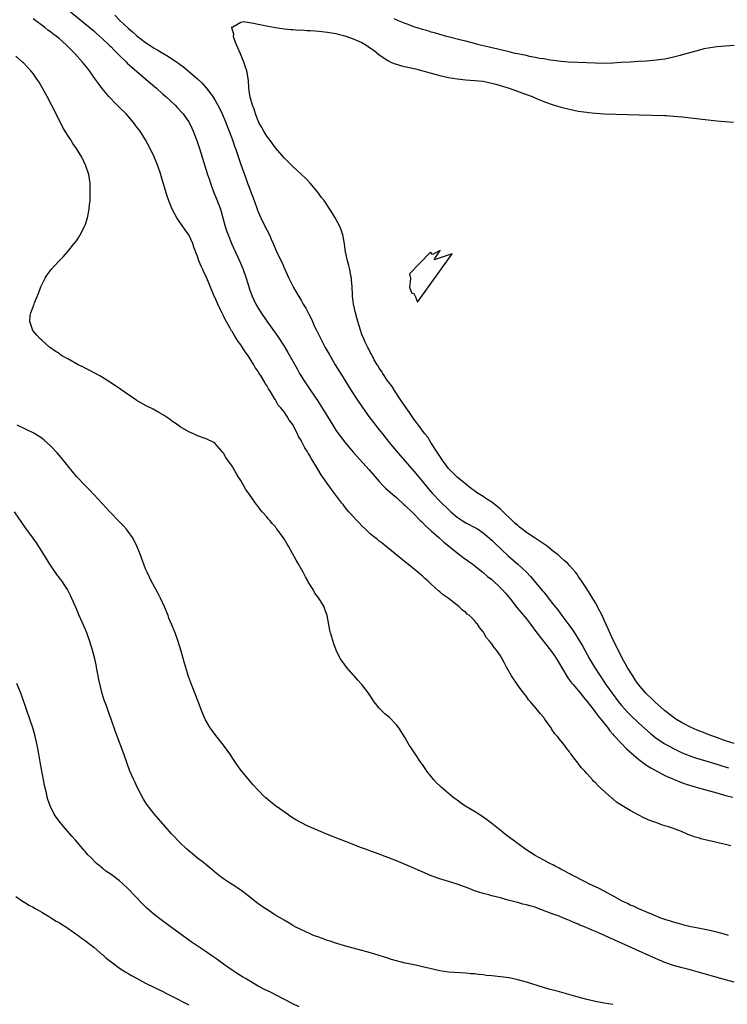
# Model space of a CAD drawing. Units: inches. Extents: x 2616000 to 2619000, y 1500000 to 1503000.
# Drawn here: x 2616462 to 2616625, y 1502221 to 1502449 of the extents above; entities that cross this region are included whole.
import ezdxf

# ---------------------------------------------------------------- set-up
doc = ezdxf.new("R2010")
doc.units = ezdxf.units.IN
doc.header["$MEASUREMENT"] = 0
doc.layers.add('LD26161500_2ft', color=200, linetype='Continuous')

msp = doc.modelspace()

# ---------------------------------------------------------------- linework, layer by layer
at = {"layer": 'LD26161500_2ft'}
for points, elevation in [([(2616473.19, 1502451), (2616479, 1502446.19), (2616479.63, 1502445.63), (2616481, 1502444.39), (2616482.49, 1502443), (2616482.74, 1502442.74), (2616483, 1502442.5), (2616483.75, 1502441.75), (2616484.53, 1502441), (2616485, 1502440.51), (2616486.56, 1502439), (2616486.77, 1502438.77), (2616487.81, 1502437.81), (2616491.14, 1502435), (2616492.13, 1502434.13), (2616493.48, 1502433), (2616495, 1502431.61), (2616495.69, 1502431), (2616497.82, 1502429), (2616498.4, 1502428.4), (2616499.35, 1502427.35), (2616499.65, 1502427), (2616501.03, 1502425), (2616501.69, 1502423.7), (2616502.02, 1502423), (2616502.85, 1502420.85), (2616503.45, 1502419), (2616504.67, 1502415), (2616505.31, 1502413), (2616505.75, 1502411.75), (2616505.98, 1502411), (2616506.72, 1502409), (2616507.39, 1502407.39), (2616508.28, 1502405), (2616508.45, 1502404.45), (2616508.87, 1502403), (2616509.42, 1502401), (2616509.8, 1502399.8), (2616510.07, 1502399), (2616510.89, 1502396.89), (2616511.74, 1502395), (2616512.69, 1502393), (2616513.4, 1502391.39), (2616513.55, 1502391), (2616514.22, 1502389), (2616514.82, 1502387), (2616515, 1502386.47), (2616515.54, 1502385), (2616515.99, 1502383.99), (2616516.47, 1502383), (2616517, 1502382.07), (2616517.67, 1502381), (2616519, 1502379.05), (2616521.53, 1502375.53), (2616523, 1502373.25), (2616523.85, 1502371.85), (2616526.03, 1502368.03), (2616526.59, 1502367), (2616527.5, 1502365.5), (2616529, 1502363.21), (2616530.72, 1502360.72), (2616532.26, 1502358.26), (2616533, 1502356.98), (2616534.25, 1502355), (2616535, 1502353.87), (2616535.61, 1502353), (2616537.06, 1502351.06), (2616539, 1502348.78), (2616542.66, 1502344.66), (2616544.5, 1502342.5), (2616545, 1502341.96), (2616545.92, 1502341), (2616546.47, 1502340.47), (2616548.12, 1502339), (2616549, 1502338.26), (2616550.69, 1502336.69), (2616551, 1502336.43), (2616552.74, 1502334.74), (2616553, 1502334.5), (2616554.48, 1502333), (2616554.73, 1502332.73), (2616555, 1502332.47), (2616555.72, 1502331.72), (2616557, 1502330.56), (2616558.8, 1502329), (2616559.96, 1502327.96), (2616561, 1502327.09), (2616563, 1502325.46), (2616563.65, 1502325), (2616564.41, 1502324.41), (2616566.37, 1502323), (2616569, 1502320.94), (2616570.04, 1502320.04), (2616571, 1502319.28), (2616573, 1502317.42), (2616573.42, 1502317), (2616574.17, 1502316.17), (2616575.09, 1502315.09), (2616576.83, 1502312.83), (2616577.73, 1502311.73), (2616579, 1502310.22), (2616579.95, 1502309), (2616581.44, 1502307), (2616584.58, 1502303), (2616585.58, 1502301.58), (2616585.95, 1502301), (2616587.12, 1502299), (2616588.58, 1502296.58), (2616589, 1502296.06), (2616589.44, 1502295.44), (2616589.81, 1502295), (2616591, 1502293.63), (2616591.51, 1502293), (2616592.16, 1502292.16), (2616593, 1502291.2), (2616594.67, 1502289), (2616594.8, 1502288.8), (2616595, 1502288.57), (2616595.65, 1502287.65), (2616596.2, 1502287), (2616597.81, 1502285), (2616598.32, 1502284.32), (2616599, 1502283.57), (2616599.25, 1502283.25), (2616601, 1502281.37), (2616602.17, 1502280.17), (2616603.23, 1502279.23), (2616605, 1502277.7), (2616605.94, 1502277), (2616606.53, 1502276.53), (2616607, 1502276.25), (2616607.75, 1502275.75), (2616611, 1502274.01), (2616613, 1502273.11), (2616614.49, 1502272.49), (2616615.97, 1502271.97), (2616617.51, 1502271.51), (2616619.36, 1502271), (2616623, 1502269.94), (2616625.31, 1502269.31), (2616626.7, 1502269)], 7848), ([(2616483.86, 1502449.86), (2616485, 1502448.72), (2616487, 1502446.84), (2616487.98, 1502445.98), (2616489, 1502445.06), (2616491, 1502443.53), (2616491.79, 1502443), (2616493, 1502442.22), (2616493.79, 1502441.79), (2616495, 1502441.07), (2616496.32, 1502440.32), (2616498.25, 1502439), (2616498.68, 1502438.68), (2616499, 1502438.43), (2616499.83, 1502437.83), (2616503, 1502435.09), (2616504.09, 1502434.09), (2616505.01, 1502433.01), (2616506.51, 1502431), (2616507, 1502430.26), (2616507.72, 1502429), (2616508.16, 1502428.16), (2616508.7, 1502427), (2616509.54, 1502425), (2616509.94, 1502423.94), (2616510.33, 1502423), (2616511.08, 1502421), (2616511.57, 1502419.57), (2616511.79, 1502419), (2616513, 1502415.33), (2616514.13, 1502412.13), (2616514.58, 1502411), (2616515, 1502409.81), (2616515.33, 1502409), (2616516.06, 1502407), (2616516.75, 1502405), (2616517, 1502404.36), (2616517.62, 1502403), (2616518.74, 1502400.74), (2616519, 1502400.16), (2616519.6, 1502399), (2616520.04, 1502398.04), (2616520.48, 1502397), (2616520.65, 1502396.65), (2616521, 1502395.76), (2616521.65, 1502394.35), (2616522.54, 1502392.54), (2616523, 1502391.39), (2616524.07, 1502389), (2616524.39, 1502388.39), (2616525, 1502387.13), (2616525.16, 1502386.84), (2616526.26, 1502385), (2616526.56, 1502384.56), (2616527, 1502383.75), (2616527.29, 1502383.29), (2616527.43, 1502383), (2616528.04, 1502382.04), (2616528.55, 1502381), (2616528.72, 1502380.72), (2616529.38, 1502379.38), (2616529.54, 1502379), (2616529.98, 1502378.02), (2616530.48, 1502377), (2616530.66, 1502376.66), (2616531.46, 1502375), (2616532.53, 1502373), (2616533.42, 1502371.42), (2616534.83, 1502369), (2616536.42, 1502366.42), (2616537.26, 1502365), (2616538.5, 1502363), (2616539.79, 1502361), (2616541.09, 1502359.09), (2616542.62, 1502357), (2616543.64, 1502355.64), (2616545, 1502353.93), (2616545.71, 1502353), (2616547.31, 1502351), (2616548.99, 1502348.99), (2616549.91, 1502347.91), (2616551, 1502346.69), (2616553, 1502344.41), (2616555, 1502341.97), (2616556.33, 1502340.33), (2616557.25, 1502339.25), (2616559, 1502337.4), (2616561, 1502335.47), (2616561.53, 1502335), (2616563, 1502333.77), (2616564.13, 1502333), (2616565, 1502332.46), (2616567.26, 1502331.26), (2616567.67, 1502331), (2616569, 1502330.1), (2616571, 1502328.39), (2616571.71, 1502327.71), (2616574.81, 1502324.81), (2616577, 1502322.87), (2616579, 1502321.01), (2616579.99, 1502319.99), (2616582.72, 1502316.72), (2616583, 1502316.35), (2616583.64, 1502315.64), (2616585, 1502313.87), (2616586.27, 1502312.27), (2616587, 1502311.26), (2616588.83, 1502308.83), (2616589.68, 1502307.68), (2616590.09, 1502307), (2616591, 1502305.57), (2616591.96, 1502303.96), (2616592.48, 1502303), (2616593.58, 1502301), (2616594.75, 1502299), (2616596.02, 1502297), (2616597.4, 1502295), (2616598.83, 1502293), (2616600.33, 1502291), (2616601, 1502290.19), (2616602.51, 1502288.51), (2616603, 1502287.99), (2616605, 1502286.06), (2616607.68, 1502283.68), (2616608.52, 1502283), (2616609, 1502282.62), (2616611, 1502281.28), (2616613, 1502280.21), (2616615, 1502279.24), (2616617, 1502278.44), (2616618.07, 1502278.07), (2616620.68, 1502277.32), (2616623, 1502276.61), (2616624.2, 1502276.2), (2616625.74, 1502275.74)], 7846), ([(2616626.29, 1502257.71), (2616625, 1502258.02), (2616623.67, 1502258.33), (2616623, 1502258.46), (2616619.35, 1502259.35), (2616619, 1502259.47), (2616617.81, 1502259.81), (2616617, 1502260.13), (2616616.34, 1502260.34), (2616614.85, 1502261), (2616611.93, 1502262.07), (2616611, 1502262.37), (2616610.5, 1502262.5), (2616609.16, 1502263), (2616607.55, 1502263.55), (2616607, 1502263.83), (2616606.18, 1502264.18), (2616605, 1502264.84), (2616603, 1502265.88), (2616601.06, 1502267.06), (2616599.84, 1502267.84), (2616599, 1502268.56), (2616598.74, 1502268.74), (2616595.57, 1502271.57), (2616595, 1502272.26), (2616594.61, 1502272.61), (2616594.28, 1502273), (2616593, 1502274.44), (2616592.48, 1502275), (2616591.72, 1502275.72), (2616591, 1502276.77), (2616590.89, 1502276.89), (2616590.3, 1502277.7), (2616589.3, 1502279), (2616589.16, 1502279.16), (2616589, 1502279.44), (2616588.29, 1502280.29), (2616587.79, 1502281), (2616587, 1502282.03), (2616586.19, 1502283), (2616585.6, 1502283.6), (2616585, 1502284.57), (2616584.81, 1502284.81), (2616584.7, 1502285), (2616584.07, 1502285.93), (2616583.3, 1502287), (2616583.15, 1502287.15), (2616583, 1502287.38), (2616582.24, 1502288.24), (2616581.68, 1502289), (2616579.96, 1502291), (2616579.5, 1502291.5), (2616579, 1502292.23), (2616577.79, 1502293.79), (2616577, 1502294.85), (2616575.57, 1502297), (2616574.43, 1502299), (2616573.93, 1502299.93), (2616573.39, 1502301), (2616573, 1502301.69), (2616572.12, 1502303), (2616571.56, 1502303.56), (2616571, 1502304.44), (2616570.57, 1502305), (2616569.81, 1502305.81), (2616569.14, 1502307), (2616569.07, 1502307.07), (2616569, 1502307.21), (2616568.19, 1502308.19), (2616567.68, 1502309), (2616567.32, 1502309.32), (2616567, 1502309.81), (2616565.83, 1502311), (2616565.33, 1502311.33), (2616565, 1502311.69), (2616564.26, 1502312.26), (2616563.5, 1502313), (2616563, 1502313.37), (2616560.94, 1502315), (2616559.78, 1502315.78), (2616559, 1502316.48), (2616558.71, 1502316.71), (2616557, 1502318.23), (2616556.19, 1502319), (2616555.53, 1502319.53), (2616555, 1502320.08), (2616553.94, 1502321), (2616551.45, 1502323), (2616551.19, 1502323.19), (2616547, 1502326.65), (2616545.7, 1502327.7), (2616545, 1502328.2), (2616544.56, 1502328.56), (2616543.99, 1502329), (2616543, 1502329.8), (2616541.73, 1502331), (2616541, 1502331.73), (2616540.39, 1502332.39), (2616539.78, 1502333), (2616537.98, 1502335), (2616537.53, 1502335.53), (2616537, 1502336.2), (2616536.66, 1502336.66), (2616536.37, 1502337), (2616534.07, 1502340.07), (2616533, 1502341.44), (2616531.96, 1502343), (2616531.55, 1502343.55), (2616530.84, 1502344.84), (2616530.36, 1502345.64), (2616529.52, 1502347), (2616529.29, 1502347.29), (2616529, 1502347.84), (2616528.55, 1502348.55), (2616528.32, 1502349), (2616527.77, 1502349.77), (2616527.19, 1502351), (2616527.11, 1502351.11), (2616527, 1502351.36), (2616526.37, 1502352.37), (2616526.09, 1502353), (2616525.19, 1502354.81), (2616525, 1502355.15), (2616524.19, 1502356.19), (2616523.75, 1502357), (2616523, 1502358.07), (2616522.27, 1502359), (2616521.65, 1502359.65), (2616521, 1502360.86), (2616520.94, 1502360.94), (2616520.8, 1502361.2), (2616519.68, 1502363), (2616519.39, 1502363.39), (2616519, 1502364.16), (2616518.65, 1502364.65), (2616518.48, 1502365), (2616517.68, 1502366.32), (2616517.14, 1502367.14), (2616517, 1502367.39), (2616516.33, 1502368.33), (2616516.01, 1502369), (2616514.76, 1502371), (2616514, 1502372), (2616513.39, 1502373), (2616513, 1502373.58), (2616512.38, 1502374.38), (2616512.02, 1502375), (2616511.61, 1502375.61), (2616511, 1502376.69), (2616510.87, 1502376.87), (2616510.56, 1502377.44), (2616509.42, 1502379.42), (2616509, 1502380.3), (2616508.73, 1502380.73), (2616508.3, 1502381.7), (2616507.67, 1502383), (2616507, 1502384.61), (2616506.87, 1502384.87), (2616505.68, 1502387.68), (2616505.17, 1502389), (2616505, 1502389.39), (2616504.43, 1502390.43), (2616504.19, 1502391), (2616503.8, 1502391.8), (2616503.33, 1502393), (2616503, 1502394.03), (2616502.17, 1502396.17), (2616501.92, 1502397), (2616501.02, 1502399), (2616500.16, 1502400.16), (2616499.61, 1502401), (2616498.24, 1502403), (2616497.78, 1502403.78), (2616497.17, 1502405), (2616496.53, 1502406.53), (2616495.99, 1502407.99), (2616495.16, 1502410.84), (2616494.61, 1502412.61), (2616494.51, 1502413), (2616493.84, 1502415), (2616493, 1502417.09), (2616492.08, 1502419), (2616491, 1502421), (2616489.72, 1502423), (2616489, 1502423.95), (2616488.23, 1502425), (2616486.47, 1502427), (2616485, 1502428.48), (2616483.71, 1502429.71), (2616483, 1502430.46), (2616482.51, 1502431), (2616480.92, 1502432.92), (2616480.08, 1502434.08), (2616479.45, 1502435), (2616478, 1502437), (2616477.55, 1502437.55), (2616476.4, 1502439), (2616474.62, 1502441), (2616473.8, 1502441.8), (2616472.65, 1502443), (2616471, 1502444.44), (2616470.33, 1502445), (2616469.56, 1502445.56), (2616469, 1502445.99), (2616468.41, 1502446.41), (2616467.68, 1502447), (2616465, 1502449.01)], 7850), ([(2616627, 1502281.36), (2616625, 1502282.03), (2616623.4, 1502282.6), (2616621, 1502283.49), (2616619.91, 1502283.91), (2616618.49, 1502284.49), (2616617.11, 1502285.11), (2616615, 1502286.17), (2616613.57, 1502287), (2616613.22, 1502287.22), (2616610.95, 1502289), (2616608.71, 1502291), (2616607.84, 1502291.84), (2616607, 1502292.6), (2616606.59, 1502293), (2616604.88, 1502295), (2616604.14, 1502296.14), (2616603.57, 1502297), (2616602.33, 1502299), (2616601.86, 1502299.86), (2616601.21, 1502301), (2616599.83, 1502303.83), (2616599, 1502305.47), (2616597.89, 1502307.89), (2616597, 1502309.94), (2616596.51, 1502311), (2616596.01, 1502312.01), (2616595, 1502313.88), (2616593, 1502317.12), (2616591.76, 1502319), (2616591, 1502320.12), (2616590.63, 1502320.63), (2616590.34, 1502321), (2616589, 1502322.56), (2616588.57, 1502323), (2616587.74, 1502323.74), (2616587, 1502324.43), (2616586.34, 1502325), (2616585.58, 1502325.58), (2616585, 1502326.05), (2616583.8, 1502327), (2616583.31, 1502327.31), (2616580.84, 1502329), (2616579, 1502330.21), (2616577.97, 1502331), (2616577.4, 1502331.4), (2616577, 1502331.77), (2616576.34, 1502332.34), (2616573, 1502335.57), (2616572.22, 1502336.22), (2616571, 1502337.19), (2616569.88, 1502337.88), (2616569, 1502338.51), (2616568.24, 1502339), (2616567.47, 1502339.47), (2616567, 1502339.84), (2616566.32, 1502340.32), (2616565, 1502341.34), (2616563.01, 1502343.01), (2616562.01, 1502344.01), (2616561.04, 1502345), (2616559.53, 1502347), (2616559, 1502347.82), (2616558.56, 1502348.56), (2616558.24, 1502349), (2616556.95, 1502351), (2616556.21, 1502352.21), (2616555.57, 1502353), (2616554.09, 1502355), (2616553.64, 1502355.64), (2616553, 1502356.43), (2616552.6, 1502357), (2616551.96, 1502357.96), (2616551.18, 1502359), (2616550.33, 1502360.33), (2616549.83, 1502361), (2616548.51, 1502363), (2616547.97, 1502363.97), (2616547.15, 1502365), (2616547, 1502365.21), (2616545.79, 1502367), (2616545.5, 1502367.5), (2616545, 1502368.18), (2616544.71, 1502368.71), (2616544.51, 1502369), (2616543.84, 1502370.16), (2616543.4, 1502371), (2616543.28, 1502371.28), (2616543, 1502371.77), (2616542.62, 1502372.62), (2616542.38, 1502373), (2616541.76, 1502374.24), (2616541.42, 1502375), (2616541, 1502376), (2616540.74, 1502376.74), (2616540.63, 1502377), (2616540.02, 1502379), (2616539.81, 1502379.81), (2616539.47, 1502381), (2616539.03, 1502383), (2616538.83, 1502384.83), (2616538.8, 1502385), (2616538.78, 1502385.22), (2616538.71, 1502387), (2616538.61, 1502388.61), (2616538.57, 1502389), (2616538.45, 1502389.55), (2616538.19, 1502391), (2616537.96, 1502391.96), (2616537.64, 1502393), (2616537.24, 1502394.76), (2616537.19, 1502395), (2616536.94, 1502396.94), (2616536.67, 1502398.67), (2616536.59, 1502399), (2616536.22, 1502400.22), (2616535.91, 1502401), (2616534.83, 1502403), (2616534.12, 1502404.12), (2616533.58, 1502405), (2616532.23, 1502407), (2616531.67, 1502407.67), (2616530.69, 1502409), (2616529.03, 1502411), (2616528.04, 1502412.04), (2616527.03, 1502413.03), (2616525, 1502414.83), (2616523.93, 1502415.93), (2616523, 1502416.84), (2616521, 1502419.19), (2616520.24, 1502420.24), (2616519.39, 1502421.39), (2616519, 1502421.87), (2616518.29, 1502423), (2616517.84, 1502423.84), (2616517.17, 1502425), (2616517, 1502425.38), (2616516.37, 1502427), (2616516.07, 1502428.07), (2616515.67, 1502429), (2616515.14, 1502430.86), (2616515, 1502431.78), (2616514.84, 1502433), (2616514.77, 1502434.77), (2616514.42, 1502437), (2616514.03, 1502438.03), (2616513.73, 1502439), (2616512.9, 1502440.9), (2616512.33, 1502442.33), (2616512.03, 1502443), (2616511.4, 1502444.6), (2616511.3, 1502445), (2616511.41, 1502445.41), (2616511, 1502446.66), (2616510.93, 1502446.93), (2616510.89, 1502447), (2616510.89, 1502447.11), (2616511, 1502447.15), (2616511.16, 1502447.16), (2616513, 1502448.23), (2616513.63, 1502448.37), (2616515, 1502448.14), (2616515.97, 1502448.03), (2616517, 1502447.79), (2616519.31, 1502447.31), (2616521, 1502447), (2616523, 1502446.69), (2616524.53, 1502446.53), (2616525, 1502446.51), (2616526.41, 1502446.41), (2616527, 1502446.42), (2616528.33, 1502446.33), (2616529, 1502446.33), (2616530.21, 1502446.21), (2616531, 1502446.17), (2616533, 1502445.94), (2616535, 1502445.6), (2616535.49, 1502445.49), (2616537.08, 1502445.08), (2616539, 1502444.41), (2616541, 1502443.51), (2616541.87, 1502443), (2616543, 1502442.25), (2616543.72, 1502441.72), (2616545, 1502440.7), (2616547, 1502439.33), (2616547.7, 1502439), (2616548.62, 1502438.62), (2616549, 1502438.49), (2616550.16, 1502438.16), (2616553.4, 1502437.4), (2616559, 1502435.93), (2616561, 1502435.45), (2616563, 1502435.1), (2616565, 1502434.89), (2616567, 1502434.77), (2616569, 1502434.56), (2616570.31, 1502434.31), (2616571, 1502434.15), (2616571.91, 1502433.91), (2616573.45, 1502433.45), (2616575, 1502432.93), (2616577.92, 1502431.92), (2616579, 1502431.49), (2616580.31, 1502431), (2616581.5, 1502430.5), (2616583, 1502429.9), (2616583.67, 1502429.67), (2616585, 1502429.17), (2616587, 1502428.57), (2616588.27, 1502428.27), (2616589, 1502428.08), (2616591, 1502427.68), (2616593, 1502427.39), (2616593.35, 1502427.35), (2616595, 1502427.18), (2616597.03, 1502427.03), (2616605, 1502426.76), (2616611, 1502426.64), (2616611.39, 1502426.61), (2616613, 1502426.52), (2616615, 1502426.31), (2616620.31, 1502425.69), (2616623, 1502425.39), (2616626.91, 1502425.09)], 7844), ([(2616627, 1502442.86), (2616625, 1502442.66), (2616623, 1502442.51), (2616621, 1502442.24), (2616620.03, 1502442.03), (2616619, 1502441.77), (2616615.28, 1502440.72), (2616614.55, 1502440.55), (2616613, 1502440.13), (2616611, 1502439.67), (2616609, 1502439.41), (2616606.76, 1502439.24), (2616604.89, 1502439.11), (2616602.96, 1502439), (2616600.9, 1502438.9), (2616599, 1502438.78), (2616597, 1502438.69), (2616595, 1502438.71), (2616593, 1502438.79), (2616588.76, 1502439), (2616587, 1502439.16), (2616585.38, 1502439.38), (2616584.53, 1502439.47), (2616583, 1502439.73), (2616582.15, 1502439.85), (2616581, 1502440.09), (2616579.69, 1502440.31), (2616579, 1502440.48), (2616578.59, 1502440.59), (2616577, 1502440.87), (2616576.4, 1502441), (2616575.28, 1502441.28), (2616575, 1502441.33), (2616573.68, 1502441.68), (2616573, 1502441.81), (2616572.06, 1502442.06), (2616571, 1502442.27), (2616570.42, 1502442.42), (2616569, 1502442.74), (2616568.01, 1502443), (2616567, 1502443.3), (2616565, 1502443.83), (2616563.93, 1502444.07), (2616561.27, 1502444.73), (2616560.29, 1502445), (2616559.3, 1502445.3), (2616559, 1502445.37), (2616557.76, 1502445.76), (2616557, 1502445.95), (2616556.19, 1502446.19), (2616555, 1502446.52), (2616553, 1502447.14), (2616551.66, 1502447.66), (2616551, 1502447.89), (2616549.45, 1502448.55), (2616548.46, 1502449)], 7846), ([(2616625.75, 1502237), (2616625, 1502237.23), (2616623, 1502237.76), (2616622.02, 1502237.98), (2616621, 1502238.23), (2616618.7, 1502238.7), (2616617, 1502239.01), (2616615.4, 1502239.4), (2616615, 1502239.48), (2616613.84, 1502239.84), (2616613, 1502240.03), (2616612.31, 1502240.31), (2616611, 1502240.67), (2616610.77, 1502240.77), (2616610.1, 1502241), (2616608.27, 1502241.73), (2616607, 1502242.3), (2616605, 1502243.12), (2616603.74, 1502243.74), (2616603, 1502244.02), (2616602.37, 1502244.37), (2616601.01, 1502245), (2616599, 1502246.18), (2616597.37, 1502247), (2616597.14, 1502247.14), (2616595.82, 1502247.82), (2616595, 1502248.19), (2616594.47, 1502248.47), (2616593.27, 1502249), (2616592.72, 1502249.28), (2616589.46, 1502251), (2616589.17, 1502251.17), (2616589, 1502251.25), (2616587.89, 1502251.89), (2616587, 1502252.33), (2616586.57, 1502252.57), (2616585.69, 1502253), (2616585.25, 1502253.25), (2616584.28, 1502253.72), (2616583, 1502254.39), (2616581.87, 1502255), (2616581, 1502255.51), (2616578.89, 1502256.89), (2616575.95, 1502259), (2616575.42, 1502259.42), (2616574.27, 1502260.27), (2616573.32, 1502261), (2616571, 1502262.89), (2616569.8, 1502263.8), (2616569, 1502264.38), (2616568, 1502265), (2616567, 1502265.64), (2616564.8, 1502267), (2616563.72, 1502267.72), (2616563, 1502268.27), (2616562.57, 1502268.57), (2616562.02, 1502269), (2616560.36, 1502270.36), (2616559.29, 1502271.29), (2616559, 1502271.58), (2616558.26, 1502272.26), (2616557.59, 1502273), (2616557, 1502273.72), (2616556.03, 1502275), (2616555.6, 1502275.6), (2616555, 1502276.5), (2616554.63, 1502277), (2616553.27, 1502279), (2616553, 1502279.45), (2616552.35, 1502280.35), (2616551.93, 1502281), (2616551, 1502282.7), (2616549.53, 1502285), (2616549, 1502285.71), (2616547.37, 1502287.37), (2616547, 1502287.72), (2616546.27, 1502288.27), (2616545.51, 1502289), (2616545, 1502289.58), (2616543.84, 1502291), (2616543.5, 1502291.5), (2616543, 1502292.31), (2616542.52, 1502293), (2616541, 1502294.99), (2616540.05, 1502296.05), (2616539.18, 1502297), (2616539, 1502297.23), (2616537.39, 1502299), (2616536.01, 1502301), (2616535.67, 1502301.67), (2616535.03, 1502303), (2616534.47, 1502304.47), (2616534.06, 1502305.94), (2616533.75, 1502307), (2616533.6, 1502307.6), (2616532.97, 1502311), (2616532.42, 1502312.42), (2616532.26, 1502313), (2616531.07, 1502315), (2616530.13, 1502316.13), (2616529.69, 1502317), (2616528.63, 1502318.63), (2616528.5, 1502319), (2616527.94, 1502319.94), (2616527.44, 1502321), (2616526.29, 1502323), (2616525.79, 1502323.79), (2616524.02, 1502327), (2616523.61, 1502327.61), (2616523, 1502328.69), (2616522.8, 1502329), (2616521.36, 1502331), (2616521.19, 1502331.19), (2616521, 1502331.47), (2616520.26, 1502332.26), (2616519.69, 1502333), (2616519.36, 1502333.36), (2616519, 1502333.82), (2616517.96, 1502335), (2616517.5, 1502335.5), (2616517, 1502336.21), (2616516.63, 1502336.63), (2616516.39, 1502337), (2616515, 1502339), (2616514.14, 1502340.14), (2616513, 1502342.22), (2616512.68, 1502342.68), (2616512.5, 1502343), (2616511.9, 1502343.9), (2616511.31, 1502345), (2616511, 1502345.53), (2616509.95, 1502347), (2616509.54, 1502347.54), (2616509, 1502348.57), (2616508.79, 1502348.79), (2616508.65, 1502349), (2616507, 1502350.82), (2616506.73, 1502351), (2616505, 1502351.86), (2616503, 1502352.57), (2616502.06, 1502353), (2616501, 1502353.44), (2616499, 1502354.66), (2616498.53, 1502355), (2616497, 1502356.02), (2616496.45, 1502356.45), (2616495.27, 1502357.27), (2616494.04, 1502357.96), (2616492.73, 1502358.73), (2616491, 1502359.56), (2616489, 1502360.7), (2616488.53, 1502361), (2616485.25, 1502363.25), (2616482.86, 1502364.86), (2616481, 1502366.05), (2616480.41, 1502366.41), (2616477.79, 1502367.79), (2616477, 1502368.18), (2616476.47, 1502368.48), (2616475.42, 1502369), (2616473, 1502370.38), (2616471.8, 1502371), (2616471.32, 1502371.32), (2616471, 1502371.56), (2616470.12, 1502372.12), (2616469, 1502372.92), (2616468.86, 1502373), (2616467, 1502374.69), (2616466.61, 1502375), (2616465.84, 1502375.84), (2616465, 1502376.82), (2616464.93, 1502376.93), (2616464.88, 1502377), (2616464.85, 1502377.15), (2616464.26, 1502379), (2616464.34, 1502380.35), (2616464.48, 1502381), (2616465, 1502382.4), (2616465.18, 1502382.82), (2616465.21, 1502383), (2616465.3, 1502383.3), (2616466.33, 1502385.67), (2616466.79, 1502387), (2616467.75, 1502389), (2616468.25, 1502389.75), (2616469, 1502390.79), (2616469.16, 1502391), (2616471.03, 1502393), (2616471.99, 1502394.01), (2616473, 1502395.16), (2616474.5, 1502397), (2616475, 1502397.66), (2616475.53, 1502398.47), (2616475.85, 1502399), (2616476.89, 1502401), (2616477, 1502401.29), (2616477.55, 1502403), (2616477.95, 1502405), (2616478.04, 1502405.96), (2616478.17, 1502407), (2616478.22, 1502408.22), (2616478.22, 1502409), (2616478.18, 1502409.82), (2616478.15, 1502411), (2616478.02, 1502412.02), (2616477.84, 1502413), (2616477.2, 1502415), (2616476.22, 1502417), (2616475.03, 1502419), (2616474.19, 1502420.19), (2616473.68, 1502421), (2616473, 1502422), (2616472.61, 1502422.61), (2616472.42, 1502423), (2616471.9, 1502423.9), (2616470.34, 1502427), (2616468.23, 1502431), (2616467.15, 1502433), (2616466.36, 1502434.36), (2616465.97, 1502435), (2616465, 1502436.32), (2616464.47, 1502437), (2616462.8, 1502438.8), (2616462.58, 1502439), (2616461, 1502440.37)], 7852), ([(2616627, 1502226.19), (2616625, 1502226.71), (2616620.11, 1502228.11), (2616616.87, 1502229), (2616615, 1502229.48), (2616613, 1502230.03), (2616610.8, 1502230.8), (2616610.34, 1502231), (2616609.39, 1502231.39), (2616608, 1502232), (2616604.25, 1502233.75), (2616601, 1502235.21), (2616599.73, 1502235.73), (2616599, 1502236.09), (2616598.35, 1502236.35), (2616596.94, 1502237.06), (2616595, 1502237.9), (2616594.2, 1502238.2), (2616593, 1502238.75), (2616592.4, 1502239), (2616591.38, 1502239.38), (2616591, 1502239.57), (2616589.95, 1502239.95), (2616589, 1502240.42), (2616588.57, 1502240.57), (2616587.6, 1502241), (2616586.59, 1502241.41), (2616585, 1502241.98), (2616583.37, 1502242.63), (2616581.34, 1502243.34), (2616581, 1502243.49), (2616579.8, 1502243.8), (2616579, 1502244.08), (2616578.22, 1502244.22), (2616577, 1502244.59), (2616576.65, 1502244.65), (2616574.82, 1502245.18), (2616573, 1502245.67), (2616571, 1502246.16), (2616570.35, 1502246.35), (2616569, 1502246.68), (2616567, 1502247.34), (2616565.81, 1502247.81), (2616563, 1502248.82), (2616559, 1502250.08), (2616557, 1502250.79), (2616555.43, 1502251.43), (2616551, 1502253.39), (2616549, 1502254.22), (2616547, 1502255.01), (2616544.12, 1502256.12), (2616543, 1502256.5), (2616542.65, 1502256.65), (2616541.62, 1502257), (2616540.64, 1502257.36), (2616539, 1502258.01), (2616537.4, 1502258.6), (2616535, 1502259.53), (2616532.53, 1502260.53), (2616528.35, 1502262.35), (2616527.03, 1502263.03), (2616525.73, 1502263.73), (2616524.51, 1502264.51), (2616523.79, 1502265), (2616523, 1502265.55), (2616521.01, 1502267), (2616519.88, 1502267.88), (2616518.8, 1502268.8), (2616518.59, 1502269), (2616517, 1502270.59), (2616515.85, 1502271.85), (2616513.12, 1502275.12), (2616512.27, 1502276.27), (2616511.46, 1502277.46), (2616510.44, 1502279), (2616509.84, 1502279.84), (2616508.99, 1502280.99), (2616507.22, 1502283.22), (2616506.36, 1502284.36), (2616505.92, 1502285), (2616504.84, 1502286.84), (2616504.23, 1502288.23), (2616503.91, 1502289), (2616503.13, 1502291.13), (2616501.61, 1502295), (2616500.91, 1502296.91), (2616499.98, 1502299.99), (2616499.25, 1502302.75), (2616498.55, 1502305), (2616497.8, 1502307), (2616497, 1502309), (2616496.4, 1502310.4), (2616496.18, 1502311), (2616495.36, 1502313), (2616495, 1502313.82), (2616494.44, 1502315), (2616493.95, 1502315.95), (2616492.3, 1502319), (2616491.87, 1502319.87), (2616491.34, 1502321), (2616491, 1502321.8), (2616490.09, 1502324.09), (2616489.78, 1502325), (2616489, 1502327), (2616488.34, 1502328.34), (2616487.95, 1502329), (2616487, 1502330.39), (2616486.5, 1502331), (2616485.8, 1502331.8), (2616485, 1502332.66), (2616482.69, 1502335), (2616481, 1502336.78), (2616478.04, 1502340.04), (2616477, 1502341.04), (2616475, 1502343.12), (2616473, 1502345.6), (2616471.5, 1502347.5), (2616471, 1502348.07), (2616470.58, 1502348.58), (2616469, 1502350.24), (2616467.57, 1502351.57), (2616467, 1502351.97), (2616466.41, 1502352.41), (2616465, 1502353.22), (2616461.34, 1502355)], 7854), ([(2616599, 1502221.01), (2616597, 1502221.33), (2616595, 1502221.72), (2616593, 1502222.2), (2616591, 1502222.73), (2616586.08, 1502224.08), (2616584.49, 1502224.49), (2616582.94, 1502224.94), (2616579, 1502226.17), (2616577, 1502226.71), (2616575, 1502227.15), (2616573, 1502227.43), (2616571, 1502227.64), (2616569.74, 1502227.74), (2616569, 1502227.85), (2616567.95, 1502227.95), (2616567, 1502228.08), (2616566.14, 1502228.14), (2616565, 1502228.25), (2616562.4, 1502228.4), (2616561, 1502228.5), (2616559, 1502228.77), (2616556.7, 1502229.3), (2616555, 1502229.75), (2616554.06, 1502229.94), (2616552.33, 1502230.33), (2616551, 1502230.6), (2616549, 1502231.1), (2616547.52, 1502231.52), (2616547, 1502231.69), (2616545, 1502232.36), (2616543, 1502232.98), (2616539, 1502234.02), (2616537, 1502234.58), (2616535, 1502235.19), (2616533.65, 1502235.65), (2616533, 1502235.84), (2616531, 1502236.55), (2616529.83, 1502237), (2616529, 1502237.34), (2616527, 1502238.27), (2616525.54, 1502239), (2616525, 1502239.29), (2616523.94, 1502239.94), (2616523, 1502240.48), (2616521, 1502241.71), (2616519, 1502242.97), (2616517.78, 1502243.78), (2616516.63, 1502244.63), (2616515, 1502245.92), (2616513, 1502247.49), (2616511, 1502248.79), (2616510.65, 1502249), (2616509, 1502250.09), (2616507.78, 1502251), (2616507.35, 1502251.35), (2616506.27, 1502252.27), (2616505.36, 1502253), (2616504.07, 1502254.07), (2616503, 1502254.89), (2616501.86, 1502255.86), (2616501, 1502256.52), (2616500.45, 1502257), (2616499, 1502258.38), (2616498.38, 1502259), (2616497.73, 1502259.73), (2616497, 1502260.48), (2616496.53, 1502261), (2616493, 1502265.13), (2616491.3, 1502267.3), (2616490.53, 1502268.53), (2616489.14, 1502271.14), (2616488.48, 1502272.48), (2616488.24, 1502273), (2616487.37, 1502275), (2616486.72, 1502276.72), (2616485.93, 1502279), (2616484.07, 1502284.07), (2616483.03, 1502287), (2616482.46, 1502288.46), (2616481.92, 1502290.08), (2616481.42, 1502291.42), (2616480.97, 1502292.97), (2616480.55, 1502294.55), (2616480.18, 1502296.18), (2616480.02, 1502297), (2616479.82, 1502298.18), (2616479.66, 1502299), (2616479.54, 1502299.54), (2616479.25, 1502301), (2616478.74, 1502303), (2616478.12, 1502305), (2616477.39, 1502307), (2616477, 1502307.94), (2616475.65, 1502311), (2616475, 1502312.54), (2616473.65, 1502315.65), (2616472.96, 1502317), (2616472.18, 1502318.18), (2616471.62, 1502319), (2616470.48, 1502320.48), (2616469, 1502322.63), (2616468.08, 1502324.08), (2616467, 1502325.88), (2616465.76, 1502327.76), (2616465, 1502328.86), (2616463.26, 1502331.26), (2616460.66, 1502335)], 7856), ([(2616526.51, 1502220.51), (2616525, 1502221.17), (2616521.17, 1502223.17), (2616519.85, 1502223.85), (2616519, 1502224.24), (2616518.5, 1502224.5), (2616517.5, 1502225), (2616517, 1502225.26), (2616514.08, 1502227), (2616513.42, 1502227.42), (2616513, 1502227.66), (2616512.19, 1502228.19), (2616511, 1502228.92), (2616509, 1502230.31), (2616508.05, 1502231), (2616507.46, 1502231.46), (2616506.3, 1502232.3), (2616505, 1502233.22), (2616501.53, 1502235.53), (2616500.35, 1502236.35), (2616499, 1502237.33), (2616497, 1502238.85), (2616494.6, 1502240.6), (2616493, 1502241.84), (2616491.31, 1502243.31), (2616490.3, 1502244.3), (2616487, 1502247.78), (2616485.68, 1502249), (2616485, 1502249.59), (2616483, 1502251.06), (2616481.84, 1502251.84), (2616481, 1502252.56), (2616480.75, 1502252.75), (2616480.47, 1502253), (2616479.66, 1502253.66), (2616478.33, 1502255), (2616477.65, 1502255.65), (2616477, 1502256.41), (2616476.71, 1502256.71), (2616476.48, 1502257), (2616474.76, 1502259), (2616473.93, 1502259.93), (2616472.08, 1502262.08), (2616471.34, 1502263), (2616470.33, 1502264.33), (2616469.88, 1502265), (2616468.9, 1502267), (2616468.42, 1502268.42), (2616468.26, 1502269), (2616468.06, 1502269.94), (2616467.64, 1502271.64), (2616467.4, 1502273), (2616466.7, 1502276.7), (2616466.33, 1502279), (2616465.97, 1502281), (2616465.38, 1502283.38), (2616464.9, 1502285), (2616464.22, 1502287), (2616463.51, 1502289), (2616462.37, 1502292.37), (2616462.13, 1502293), (2616461.24, 1502295.24)], 7858), ([(2616461, 1502246.02), (2616462.75, 1502244.75), (2616463, 1502244.65), (2616463.98, 1502243.98), (2616465, 1502243.52), (2616465.31, 1502243.31), (2616465.91, 1502243), (2616467, 1502242.38), (2616468.53, 1502241.47), (2616469.28, 1502241), (2616470.3, 1502240.3), (2616471, 1502239.95), (2616471.56, 1502239.56), (2616472.53, 1502239), (2616472.81, 1502238.81), (2616473, 1502238.7), (2616475.43, 1502237), (2616476.3, 1502236.3), (2616477, 1502235.82), (2616477.46, 1502235.46), (2616478.07, 1502235), (2616479, 1502234.25), (2616480.52, 1502233), (2616480.76, 1502232.76), (2616481, 1502232.57), (2616481.83, 1502231.83), (2616483, 1502230.89), (2616485, 1502229.42), (2616486.46, 1502228.46), (2616487, 1502228.16), (2616487.71, 1502227.71), (2616489.01, 1502227.01), (2616491, 1502225.98), (2616495, 1502223.98), (2616495.64, 1502223.64), (2616497.04, 1502222.96), (2616501, 1502220.91)], 7860)]:
    msp.add_lwpolyline(points, dxfattribs=dict(at, elevation=elevation))
at = {"layer": 'LD26161500_2ft', "elevation": 7842}
msp.add_lwpolyline([(2616552.01, 1502389.99), (2616552.22, 1502389), (2616552.17, 1502388.17), (2616551.96, 1502386.93), (2616552.44, 1502385.65), (2616553, 1502385.47), (2616553.39, 1502384.68), (2616553.85, 1502383.46), (2616561.87, 1502394.68), (2616557.72, 1502393.23), (2616557.85, 1502393.58), (2616558.27, 1502394.27), (2616559.04, 1502395.42), (2616557.28, 1502394.51), (2616556.81, 1502395.04)], close=True, dxfattribs=at)

doc.saveas('drawing.dxf')
